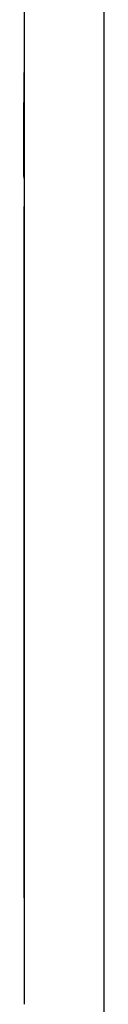
# Model space of a CAD drawing. Extents: x -803 to 819, y -588 to 594.
# Drawn here: x 146 to 149, y 436 to 470 of the extents above; entities that cross this region are included whole.
import ezdxf

# ---------------------------------------------------------------- set-up
doc = ezdxf.new("R2010")
doc.units = 0
doc.header["$LTSCALE"] = 0.25
doc.layers.get('0').update_dxf_attribs({"linetype": 'CONTINUOUS'})

# ---------------------------------------------------------------- blocks, each defined once
blk = doc.blocks.new('DC_GROUP_1185')
at = {"color": 7, "linetype": 'CONTINUOUS'}
for p, q in [((145.869, 496.221), (145.869, 496.218)), ((145.869, 496.218), (145.869, 496.208)), ((145.869, 496.208), (145.869, 496.192)), ((145.869, 496.192), (145.869, 496.17)), ((145.869, 496.17), (145.869, 496.141)), ((145.869, 496.141), (145.869, 496.105)), ((145.869, 496.105), (145.869, 496.063)), ((145.869, 496.063), (145.869, 496.015)), ((145.869, 496.015), (145.869, 495.96)), ((145.869, 495.96), (145.869, 495.899)), ((145.869, 495.899), (145.869, 495.831)), ((145.869, 495.831), (145.869, 495.757)), ((145.869, 495.757), (145.869, 495.677)), ((145.869, 495.677), (145.869, 495.591)), ((145.869, 495.591), (145.869, 495.498)), ((145.869, 495.498), (145.869, 495.399)), ((145.869, 495.399), (145.869, 495.293)), ((145.869, 495.293), (145.869, 495.182)), ((145.869, 495.182), (145.869, 495.064)), ((145.869, 495.064), (145.869, 494.94)), ((145.869, 494.94), (145.869, 494.809)), ((145.869, 494.809), (145.869, 494.673)), ((145.869, 494.673), (145.869, 494.53)), ((145.869, 494.53), (145.869, 494.381)), ((145.869, 494.381), (145.869, 494.227)), ((145.869, 494.227), (145.869, 494.066)), ((145.869, 494.066), (145.869, 493.899)), ((145.869, 493.899), (145.869, 493.727)), ((145.869, 493.727), (145.869, 493.548)), ((145.869, 493.548), (145.869, 493.363)), ((145.869, 493.363), (145.869, 493.173)), ((145.869, 493.173), (145.869, 492.977)), ((145.869, 492.977), (145.869, 492.775)), ((145.869, 492.775), (145.869, 492.567)), ((145.869, 492.567), (145.869, 492.354)), ((145.869, 492.354), (145.869, 492.135)), ((145.869, 492.135), (145.869, 491.91)), ((145.869, 491.91), (145.869, 491.68)), ((145.869, 491.68), (145.869, 491.445)), ((145.869, 491.445), (145.869, 491.204)), ((145.869, 491.204), (145.869, 490.958)), ((145.869, 490.958), (145.869, 490.706)), ((145.869, 490.706), (145.869, 490.449)), ((145.869, 490.449), (145.869, 490.187)), ((145.869, 490.187), (145.869, 489.92)), ((145.869, 489.92), (145.869, 489.647)), ((145.869, 489.647), (145.869, 489.369)), ((145.869, 489.369), (145.869, 489.087)), ((145.869, 489.087), (145.869, 488.799)), ((145.869, 488.799), (145.869, 488.507)), ((145.869, 488.507), (145.869, 488.21)), ((145.869, 488.21), (145.869, 487.908)), ((145.869, 487.908), (145.869, 487.601)), ((145.869, 487.601), (145.869, 487.29)), ((145.869, 487.29), (145.869, 486.974)), ((145.869, 486.974), (145.869, 486.653)), ((145.869, 486.653), (145.869, 486.329)), ((145.869, 486.329), (145.869, 486)), ((145.869, 486), (145.869, 485.666)), ((145.869, 485.666), (145.869, 485.329)), ((145.869, 485.329), (145.869, 484.987)), ((145.869, 484.987), (145.869, 484.642)), ((145.869, 484.642), (145.869, 484.292)), ((145.869, 484.292), (145.869, 483.939)), ((145.869, 483.939), (145.869, 483.581)), ((145.869, 483.581), (145.869, 483.22)), ((145.869, 483.22), (145.869, 482.856)), ((145.869, 482.856), (145.869, 482.487)), ((145.869, 482.487), (145.869, 482.115)), ((145.869, 482.115), (145.869, 481.74)), ((145.869, 481.74), (145.869, 481.362)), ((145.869, 481.362), (145.869, 480.98)), ((145.869, 480.98), (145.869, 480.595)), ((145.869, 480.595), (145.869, 480.207)), ((145.869, 480.207), (145.869, 479.815)), ((145.869, 479.815), (145.869, 479.421)), ((145.869, 479.421), (145.869, 479.024)), ((145.869, 479.024), (145.869, 478.625)), ((145.869, 478.625), (145.869, 478.222)), ((145.869, 478.222), (145.869, 477.817)), ((145.869, 477.817), (145.869, 477.41)), ((145.869, 477.41), (145.869, 477)), ((145.869, 477), (145.869, 476.588)), ((145.869, 476.588), (145.869, 476.174)), ((145.869, 476.174), (145.869, 475.757)), ((145.869, 475.757), (145.869, 475.338)), ((145.869, 475.338), (145.869, 474.918)), ((145.869, 474.918), (145.869, 474.495)), ((145.869, 474.495), (145.869, 474.071)), ((145.869, 474.071), (145.869, 473.645)), ((145.869, 473.645), (145.869, 473.218)), ((145.869, 473.218), (145.869, 472.789)), ((145.869, 472.789), (145.869, 472.358)), ((145.869, 472.358), (145.869, 471.926)), ((145.869, 471.926), (145.869, 471.493)), ((145.869, 471.493), (145.869, 471.059)), ((145.869, 471.059), (145.869, 470.624)), ((145.869, 470.624), (145.869, 470.188)), ((145.869, 470.188), (145.869, 469.751)), ((145.869, 469.751), (145.869, 469.313)), ((145.869, 469.313), (145.869, 468.875)), ((145.869, 468.875), (145.869, 468.436)), ((145.869, 468.436), (145.869, 467.996)), ((145.869, 467.996), (145.869, 467.557)), ((145.869, 467.557), (145.869, 467.116)), ((145.869, 467.116), (145.869, 466.676)), ((145.869, 466.676), (145.869, 466.236)), ((145.869, 466.236), (145.869, 465.795)), ((145.869, 465.795), (145.869, 465.355)), ((145.869, 465.355), (145.869, 464.915)), ((145.869, 464.915), (145.869, 464.475)), ((145.869, 464.475), (145.869, 464.035)), ((145.869, 464.035), (145.869, 463.596)), ((145.869, 463.596), (145.869, 463.158)), ((145.869, 463.158), (145.869, 462.72)), ((145.869, 462.72), (145.869, 462.283)), ((145.869, 462.283), (145.869, 461.847)), ((145.869, 461.847), (145.869, 461.412)), ((145.869, 461.412), (145.869, 460.977)), ((145.869, 460.977), (145.869, 460.544)), ((145.869, 460.544), (145.869, 460.112)), ((145.869, 460.112), (145.869, 459.682)), ((145.869, 459.682), (145.869, 459.253)), ((145.869, 459.253), (145.869, 458.825)), ((145.869, 458.825), (145.869, 458.399)), ((145.869, 458.399), (145.869, 457.975)), ((145.869, 457.975), (145.869, 457.552)), ((145.869, 457.552), (145.869, 457.132)), ((145.869, 457.132), (145.869, 456.713)), ((145.869, 456.713), (145.869, 456.296)), ((145.869, 456.296), (145.869, 455.882)), ((145.869, 455.882), (145.869, 455.469)), ((145.869, 455.469), (145.869, 455.059)), ((145.869, 455.059), (145.869, 454.652)), ((145.869, 454.652), (145.869, 454.246)), ((145.869, 454.246), (145.869, 453.844)), ((145.869, 453.844), (145.869, 453.444)), ((145.869, 453.444), (145.869, 453.047)), ((145.869, 453.047), (145.869, 452.652)), ((145.869, 452.652), (145.869, 452.261)), ((145.869, 452.261), (145.869, 451.873)), ((145.869, 451.873), (145.869, 451.487)), ((145.869, 451.487), (145.869, 451.105)), ((145.869, 451.105), (145.869, 450.727)), ((145.869, 450.727), (145.869, 450.351)), ((145.869, 450.351), (145.869, 449.979)), ((145.869, 449.979), (145.869, 449.611)), ((145.869, 449.611), (145.869, 449.246)), ((145.869, 449.246), (145.869, 448.885)), ((145.869, 448.885), (145.869, 448.528)), ((145.869, 448.528), (145.869, 448.174)), ((145.869, 448.174), (145.869, 447.825)), ((145.869, 447.825), (145.869, 447.479)), ((145.869, 447.479), (145.869, 447.138)), ((145.869, 447.138), (145.869, 446.8)), ((145.869, 446.8), (145.869, 446.467)), ((145.869, 446.467), (145.869, 446.138)), ((145.869, 446.138), (145.869, 445.813)), ((145.869, 445.813), (145.869, 445.493)), ((145.869, 445.493), (145.869, 445.177)), ((145.869, 445.177), (145.869, 444.865)), ((145.869, 444.865), (145.869, 444.558)), ((145.869, 444.558), (145.869, 444.256)), ((145.869, 444.256), (145.869, 443.959)), ((145.869, 443.959), (145.869, 443.666)), ((145.869, 443.666), (145.869, 443.379)), ((145.869, 443.379), (145.869, 443.096)), ((145.869, 443.096), (145.869, 442.818)), ((145.869, 442.818), (145.869, 442.546)), ((145.869, 442.546), (145.869, 442.278)), ((145.869, 442.278), (145.869, 442.015)), ((145.869, 442.015), (145.869, 441.758)), ((145.869, 441.758), (145.869, 441.506)), ((145.869, 441.506), (145.869, 441.259)), ((145.869, 441.259), (145.869, 441.018)), ((145.869, 441.018), (145.869, 440.782)), ((145.869, 440.782), (145.869, 440.551)), ((145.869, 440.551), (145.869, 440.327)), ((145.869, 440.327), (145.869, 440.108)), ((145.869, 440.108), (145.869, 439.894))]:
    blk.add_line(p, q, dxfattribs=at)
blk = doc.blocks.new('DC_GROUP_1188')
at = {"color": 7, "linetype": 'CONTINUOUS'}
for p, q in [((148.644, 469.641), (148.644, 470.644)), ((148.644, 468.638), (148.644, 469.641)), ((148.644, 467.635), (148.644, 468.638)), ((148.644, 466.632), (148.644, 467.635)), ((148.644, 465.629), (148.644, 466.632)), ((148.644, 464.626), (148.644, 465.629)), ((148.644, 463.623), (148.644, 464.626)), ((148.644, 462.62), (148.644, 463.623)), ((148.644, 461.617), (148.644, 462.62)), ((148.644, 460.614), (148.644, 461.617)), ((148.644, 459.611), (148.644, 460.614)), ((148.644, 458.608), (148.644, 459.611)), ((148.644, 457.605), (148.644, 458.608)), ((148.644, 456.602), (148.644, 457.605)), ((148.644, 455.599), (148.644, 456.602)), ((148.644, 454.596), (148.644, 455.599)), ((148.644, 453.593), (148.644, 454.596)), ((148.644, 452.59), (148.644, 453.593)), ((148.644, 451.587), (148.644, 452.59)), ((148.644, 450.584), (148.644, 451.587)), ((148.644, 449.581), (148.644, 450.584)), ((148.644, 448.578), (148.644, 449.581)), ((148.644, 447.575), (148.644, 448.578)), ((148.644, 446.572), (148.644, 447.575)), ((148.644, 445.569), (148.644, 446.572)), ((148.644, 444.566), (148.644, 445.569)), ((148.644, 443.563), (148.644, 444.566)), ((148.644, 442.56), (148.644, 443.563)), ((148.644, 441.557), (148.644, 442.56)), ((148.644, 440.554), (148.644, 441.557)), ((148.644, 439.551), (148.644, 440.554)), ((148.644, 438.548), (148.644, 439.551)), ((148.644, 437.546), (148.644, 438.548)), ((148.644, 436.543), (148.644, 437.546)), ((148.644, 435.54), (148.644, 436.543))]:
    blk.add_line(p, q, dxfattribs=at)
blk = doc.blocks.new('DC_GROUP_1209')
at = {"color": 7, "linetype": 'CONTINUOUS'}
for p, q in [((145.869, 468.509), (145.869, 468.549)), ((145.869, 468.469), (145.869, 468.509)), ((145.869, 468.429), (145.869, 468.469)), ((145.869, 468.389), (145.869, 468.429)), ((145.869, 468.349), (145.869, 468.389)), ((145.869, 468.309), (145.869, 468.349)), ((145.869, 468.27), (145.869, 468.309)), ((145.866, 467.939), (145.867, 467.973)), ((145.867, 468.043), (145.868, 468.08)), ((145.867, 468.008), (145.867, 468.043)), ((145.867, 467.973), (145.867, 468.008)), ((145.868, 468.193), (145.869, 468.231)), ((145.868, 468.154), (145.868, 468.193)), ((145.868, 468.117), (145.868, 468.154)), ((145.868, 468.08), (145.868, 468.117)), ((145.869, 468.231), (145.869, 468.27)), ((145.861, 467.609), (145.862, 467.63)), ((145.862, 467.652), (145.863, 467.676)), ((145.862, 467.63), (145.862, 467.652)), ((145.863, 467.701), (145.864, 467.727)), ((145.863, 467.676), (145.863, 467.701)), ((145.864, 467.754), (145.865, 467.782)), ((145.864, 467.727), (145.864, 467.754)), ((145.865, 467.842), (145.866, 467.873)), ((145.865, 467.811), (145.865, 467.842)), ((145.865, 467.782), (145.865, 467.811)), ((145.866, 467.905), (145.866, 467.939)), ((145.866, 467.873), (145.866, 467.905)), ((145.86, 467.571), (145.861, 467.589)), ((145.861, 467.589), (145.861, 467.609))]:
    blk.add_line(p, q, dxfattribs=at)
blk = doc.blocks.new('DC_GROUP_1210')
at = {"color": 7, "linetype": 'CONTINUOUS'}
for p, q in [((145.854, 467.29), (145.855, 467.316)), ((145.854, 467.263), (145.854, 467.29)), ((145.855, 467.366), (145.856, 467.39)), ((145.855, 467.341), (145.855, 467.366)), ((145.855, 467.316), (145.855, 467.341)), ((145.856, 467.413), (145.857, 467.435)), ((145.856, 467.39), (145.856, 467.413)), ((145.857, 467.457), (145.858, 467.478)), ((145.857, 467.435), (145.857, 467.457)), ((145.858, 467.499), (145.859, 467.518)), ((145.858, 467.478), (145.858, 467.499)), ((145.859, 467.537), (145.86, 467.555)), ((145.859, 467.518), (145.859, 467.537)), ((145.86, 467.555), (145.86, 467.572)), ((145.85, 466.967), (145.851, 466.999)), ((145.85, 466.934), (145.85, 466.967)), ((145.85, 466.901), (145.85, 466.934)), ((145.851, 467.062), (145.852, 467.092)), ((145.851, 467.031), (145.851, 467.062)), ((145.851, 466.999), (145.851, 467.031)), ((145.852, 467.152), (145.853, 467.181)), ((145.852, 467.122), (145.852, 467.152)), ((145.852, 467.092), (145.852, 467.122)), ((145.853, 467.236), (145.854, 467.263)), ((145.853, 467.209), (145.853, 467.236)), ((145.853, 467.181), (145.853, 467.209)), ((145.848, 466.661), (145.849, 466.696)), ((145.848, 466.625), (145.848, 466.661)), ((145.848, 466.589), (145.848, 466.625)), ((145.848, 466.553), (145.848, 466.589)), ((145.849, 466.834), (145.85, 466.868)), ((145.849, 466.8), (145.849, 466.834)), ((145.849, 466.766), (145.849, 466.8)), ((145.849, 466.731), (145.849, 466.766)), ((145.849, 466.696), (145.849, 466.731)), ((145.85, 466.868), (145.85, 466.901)), ((145.847, 466.331), (145.848, 466.368)), ((145.847, 466.294), (145.847, 466.331)), ((145.847, 466.257), (145.847, 466.294)), ((145.847, 466.22), (145.847, 466.257)), ((145.848, 466.516), (145.848, 466.553)), ((145.848, 466.48), (145.848, 466.516)), ((145.848, 466.443), (145.848, 466.48)), ((145.848, 466.406), (145.848, 466.443)), ((145.848, 466.368), (145.848, 466.406)), ((145.847, 466.182), (145.847, 466.22)), ((145.847, 466.145), (145.847, 466.182)), ((145.847, 466.108), (145.847, 466.145)), ((145.848, 466.071), (145.847, 466.108)), ((145.848, 466.033), (145.848, 466.071)), ((145.848, 465.996), (145.848, 466.033)), ((145.848, 465.959), (145.848, 465.996)), ((145.848, 465.923), (145.848, 465.959)), ((145.848, 465.886), (145.848, 465.923)), ((145.848, 465.85), (145.848, 465.886)), ((145.848, 465.814), (145.848, 465.85)), ((145.848, 465.778), (145.848, 465.814)), ((145.849, 465.743), (145.848, 465.778)), ((145.849, 465.708), (145.849, 465.743)), ((145.849, 465.673), (145.849, 465.708)), ((145.849, 465.638), (145.849, 465.673)), ((145.849, 465.604), (145.849, 465.638)), ((145.85, 465.57), (145.849, 465.604)), ((145.85, 465.537), (145.85, 465.57)), ((145.85, 465.504), (145.85, 465.537)), ((145.85, 465.471), (145.85, 465.504)), ((145.851, 465.439), (145.85, 465.471)), ((145.851, 465.407), (145.851, 465.439)), ((145.851, 465.376), (145.851, 465.407)), ((145.852, 465.346), (145.851, 465.376)), ((145.852, 465.316), (145.852, 465.346)), ((145.852, 465.286), (145.852, 465.316)), ((145.853, 465.258), (145.852, 465.286)), ((145.853, 465.229), (145.853, 465.258)), ((145.853, 465.202), (145.853, 465.229)), ((145.854, 465.175), (145.853, 465.202)), ((145.854, 465.148), (145.854, 465.175)), ((145.855, 465.122), (145.854, 465.148)), ((145.855, 465.097), (145.855, 465.122)), ((145.855, 465.073), (145.855, 465.097)), ((145.856, 465.049), (145.855, 465.073)), ((145.856, 465.026), (145.856, 465.049)), ((145.857, 465.004), (145.856, 465.026)), ((145.857, 464.983), (145.857, 465.004)), ((145.858, 464.962), (145.857, 464.983)), ((145.858, 464.942), (145.858, 464.962)), ((145.859, 464.923), (145.858, 464.942)), ((145.859, 464.905), (145.859, 464.923)), ((145.86, 464.887), (145.859, 464.905)), ((145.86, 464.87), (145.86, 464.887))]:
    blk.add_line(p, q, dxfattribs=at)
blk = doc.blocks.new('DC_GROUP_1211')
at = {"color": 7, "linetype": 'CONTINUOUS'}
for p, q in [((145.869, 463.498), (145.869, 463.892)), ((145.869, 463.104), (145.869, 463.498)), ((145.869, 462.709), (145.869, 463.104)), ((145.869, 462.316), (145.869, 462.709)), ((145.869, 461.922), (145.869, 462.316)), ((145.869, 461.53), (145.869, 461.922)), ((145.869, 461.138), (145.869, 461.53)), ((145.869, 460.747), (145.869, 461.138)), ((145.869, 460.357), (145.869, 460.747)), ((145.869, 459.968), (145.869, 460.357)), ((145.869, 459.58), (145.869, 459.968)), ((145.869, 459.193), (145.869, 459.58)), ((145.869, 458.808), (145.869, 459.193)), ((145.869, 458.425), (145.869, 458.808)), ((145.869, 458.042), (145.869, 458.425)), ((145.869, 457.662), (145.869, 458.042)), ((145.869, 457.282), (145.869, 457.662)), ((145.869, 456.905), (145.869, 457.282)), ((145.869, 456.528), (145.869, 456.905)), ((145.869, 456.154), (145.869, 456.528)), ((145.869, 455.781), (145.869, 456.154)), ((145.869, 455.41), (145.869, 455.781)), ((145.869, 455.041), (145.869, 455.41)), ((145.869, 454.674), (145.869, 455.041)), ((145.869, 454.309), (145.869, 454.674)), ((145.869, 453.946), (145.869, 454.309)), ((145.869, 453.585), (145.869, 453.946)), ((145.869, 453.227), (145.869, 453.585)), ((145.869, 452.87), (145.869, 453.227)), ((145.869, 452.516), (145.869, 452.87)), ((145.869, 452.165), (145.869, 452.516)), ((145.869, 451.815), (145.869, 452.165)), ((145.869, 451.469), (145.869, 451.815)), ((145.869, 451.125), (145.869, 451.469)), ((145.869, 450.783), (145.869, 451.125)), ((145.869, 450.444), (145.869, 450.783)), ((145.869, 450.108), (145.869, 450.444)), ((145.869, 449.775), (145.869, 450.108)), ((145.869, 449.445), (145.869, 449.775)), ((145.869, 449.118), (145.869, 449.445)), ((145.869, 448.793), (145.869, 449.118)), ((145.869, 448.472), (145.869, 448.793)), ((145.869, 448.154), (145.869, 448.472)), ((145.869, 447.839), (145.869, 448.154)), ((145.869, 447.527), (145.869, 447.839)), ((145.869, 447.218), (145.869, 447.527)), ((145.869, 446.913), (145.869, 447.218)), ((145.869, 446.611), (145.869, 446.913)), ((145.869, 446.313), (145.869, 446.611)), ((145.869, 446.018), (145.869, 446.313)), ((145.869, 445.726), (145.869, 446.018)), ((145.869, 445.439), (145.869, 445.726)), ((145.869, 445.155), (145.869, 445.439)), ((145.869, 444.874), (145.869, 445.155)), ((145.869, 444.597), (145.869, 444.874)), ((145.869, 444.324), (145.869, 444.597)), ((145.869, 444.054), (145.869, 444.324)), ((145.869, 443.789), (145.869, 444.054)), ((145.869, 443.527), (145.869, 443.789)), ((145.869, 443.269), (145.869, 443.527)), ((145.869, 443.016), (145.869, 443.269)), ((145.869, 442.768), (145.869, 443.016)), ((145.869, 442.524), (145.869, 442.768)), ((145.869, 442.284), (145.869, 442.524)), ((145.869, 442.048), (145.869, 442.284)), ((145.869, 441.816), (145.869, 442.048)), ((145.869, 441.587), (145.869, 441.816)), ((145.869, 441.36), (145.869, 441.587)), ((145.869, 441.137), (145.869, 441.36)), ((145.869, 440.916), (145.869, 441.137)), ((145.869, 440.7), (145.869, 440.916)), ((145.869, 440.491), (145.869, 440.7)), ((145.869, 440.289), (145.869, 440.491)), ((145.869, 440.097), (145.869, 440.289)), ((145.869, 439.915), (145.869, 440.097))]:
    blk.add_line(p, q, dxfattribs=at)
blk = doc.blocks.new('DC_GROUP_1212')
at = {"color": 7, "linetype": 'CONTINUOUS'}
for p, q in [((145.869, 439.894), (145.869, 439.774)), ((145.869, 439.774), (145.869, 439.657)), ((145.869, 439.657), (145.869, 439.541)), ((145.869, 439.541), (145.869, 439.427)), ((145.869, 439.427), (145.869, 439.315)), ((145.869, 439.315), (145.869, 439.205)), ((145.869, 439.205), (145.869, 439.097)), ((145.869, 439.097), (145.869, 438.991)), ((145.869, 438.991), (145.869, 438.887)), ((145.869, 438.887), (145.869, 438.784)), ((145.869, 438.784), (145.869, 438.684)), ((145.869, 438.684), (145.869, 438.586)), ((145.869, 438.586), (145.869, 438.489)), ((145.869, 438.489), (145.869, 438.395)), ((145.869, 438.395), (145.869, 438.303)), ((145.869, 438.303), (145.869, 438.212)), ((145.869, 438.212), (145.869, 438.124)), ((145.869, 438.124), (145.869, 438.038)), ((145.869, 438.038), (145.869, 437.953)), ((145.869, 437.953), (145.869, 437.871)), ((145.869, 437.871), (145.869, 437.79)), ((145.869, 437.79), (145.869, 437.712)), ((145.869, 437.712), (145.869, 437.636)), ((145.869, 437.636), (145.869, 437.561)), ((145.869, 437.561), (145.869, 437.489)), ((145.869, 437.489), (145.869, 437.418)), ((145.869, 437.418), (145.869, 437.349)), ((145.869, 437.349), (145.869, 437.283)), ((145.869, 437.283), (145.869, 437.218)), ((145.869, 437.218), (145.869, 437.156)), ((145.869, 437.156), (145.869, 437.095)), ((145.869, 437.095), (145.869, 437.036)), ((145.869, 437.036), (145.869, 436.979)), ((145.869, 436.979), (145.869, 436.925)), ((145.869, 436.925), (145.869, 436.872)), ((145.869, 436.872), (145.869, 436.821)), ((145.869, 436.821), (145.869, 436.772)), ((145.869, 436.772), (145.869, 436.726)), ((145.869, 436.726), (145.869, 436.681)), ((145.869, 436.681), (145.869, 436.638)), ((145.869, 436.638), (145.869, 436.598)), ((145.869, 436.598), (145.869, 436.559)), ((145.869, 436.559), (145.869, 436.523)), ((145.869, 436.523), (145.869, 436.488)), ((145.869, 436.488), (145.869, 436.456)), ((145.869, 436.456), (145.869, 436.426)), ((145.869, 436.426), (145.869, 436.397)), ((145.869, 436.397), (145.869, 436.371)), ((145.869, 436.371), (145.869, 436.347)), ((145.869, 436.347), (145.869, 436.325)), ((145.869, 436.325), (145.869, 436.306)), ((145.869, 436.306), (145.869, 436.288)), ((145.869, 436.288), (145.869, 436.272)), ((145.869, 436.272), (145.869, 436.259)), ((145.869, 436.259), (145.869, 436.247)), ((145.869, 436.247), (145.869, 436.238)), ((145.869, 436.238), (145.869, 436.23)), ((145.869, 436.23), (145.869, 436.225)), ((145.869, 436.225), (145.869, 436.222)), ((145.869, 436.222), (145.869, 436.221))]:
    blk.add_line(p, q, dxfattribs=at)

msp = doc.modelspace()

# ---------------------------------------------------------------- block references
at = {"linetype": 'CONTINUOUS'}
for name in ['DC_GROUP_1188', 'DC_GROUP_1185', 'DC_GROUP_1209', 'DC_GROUP_1210', 'DC_GROUP_1211', 'DC_GROUP_1212']:
    msp.add_blockref(name, (0, 0), dxfattribs=at)

doc.saveas('drawing.dxf')
